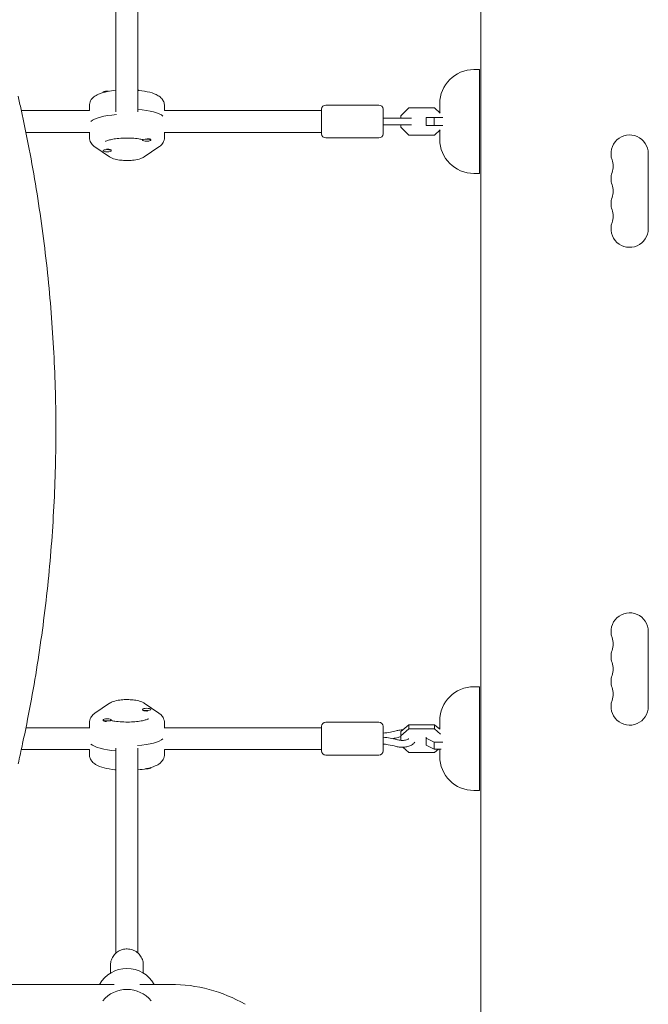
# Model space of a CAD drawing. Units: millimetres. Extents: x -5258 to 6782, y -3570 to 3675.
# Drawn here: x 1829 to 2289, y -962 to -240 of the extents above; entities that cross this region are included whole.
import ezdxf

# ---------------------------------------------------------------- set-up
doc = ezdxf.new("R2010")
doc.units = ezdxf.units.MM
doc.header["$LTSCALE"] = 20
doc.layers.add('2d', color=230, linetype='Continuous')

msp = doc.modelspace()

# ---------------------------------------------------------------- linework, layer by layer
at = {"layer": '2d', "lineweight": 0}
for p, q in [((2166, -1029.04), (2166, -56.73)), ((1899, -308.02), (1899, -158)), ((1915, -308.02), (1915, -158)), ((2161.01, -277), (2165.01, -277)), ((2165.01, -277), (2165.01, -353)), ((1889.5, -293.81), (1889.5, -293.61)), ((2136.01, -308.83), (2136.01, -302)), ((1879.58, -307), (1829.69, -307)), ((1879.5, -307), (1879.5, -303.43)), ((2049.5, -307), (1934.42, -307)), ((1934.5, -307), (1934.5, -303.43)), ((2049.5, -306), (2049.5, -324)), ((2091.5, -303), (2052.5, -303)), ((2094.5, -324), (2094.5, -306)), ((2113.42, -304.9), (2107.5, -310.82)), ((2132.08, -304.9), (2113.42, -304.9)), ((2136.19, -309.01), (2132.08, -304.9)), ((2115.37, -312.5), (2104.78, -312.5)), ((2107.5, -310.82), (2107.5, -312.5)), ((2126, -312), (2126, -318)), ((2126, -312), (2138.14, -312)), ((2131.92, -312), (2131.92, -318)), ((1879.5, -323), (1833.05, -323)), ((1879.5, -322.71), (1879.5, -326.57)), ((1934.5, -322.71), (1934.5, -326.57)), ((2049.5, -323), (1934.5, -323)), ((2104.78, -317.5), (2115.37, -317.5)), ((2107.5, -317.5), (2107.5, -319.18)), ((2107.5, -319.18), (2113.42, -325.1)), ((2138.14, -318), (2126, -318)), ((2132.08, -325.1), (2136.19, -320.99)), ((2136.01, -328), (2136.01, -321.17)), ((1918.5, -328.32), (1918.5, -328.71)), ((1924.03, -327.89), (1924.13, -327.94)), ((1924.5, -328.39), (1924.5, -328.71)), ((2091.5, -327), (2052.5, -327)), ((2113.42, -325.1), (2132.08, -325.1)), ((1894.33, -340.86), (1883.62, -333.62)), ((1889.5, -336.2), (1889.5, -336.39)), ((1894.7, -335.41), (1895.14, -335.63)), ((1895.5, -336.01), (1895.5, -336.39)), ((1930.38, -333.62), (1919.67, -340.86)), ((2288.65, -338.5), (2288.65, -393.5)), ((2161.01, -353), (2165.01, -353)), ((2288.65, -688.5), (2288.65, -743.5)), ((2161.01, -729), (2165.01, -729)), ((2165.01, -729), (2165.01, -805)), ((1883.62, -748.38), (1894.33, -741.14)), ((1919.67, -741.14), (1930.38, -748.38)), ((1918.5, -745.99), (1918.5, -745.61)), ((1919.3, -746.59), (1918.86, -746.37)), ((1924.5, -745.8), (1924.5, -745.61)), ((1879.5, -759.29), (1879.5, -755.43)), ((1889.5, -753.61), (1889.5, -753.29)), ((1889.97, -754.11), (1889.87, -754.06)), ((1895.5, -753.68), (1895.5, -753.29)), ((1934.5, -759.29), (1934.5, -755.43)), ((2091.5, -755), (2052.5, -755)), ((2107.5, -761.87), (2113.42, -756.79)), ((2113.42, -756.79), (2113.42, -759.85)), ((2113.42, -756.79), (2132.08, -756.79)), ((2132.08, -756.79), (2132.08, -759.85)), ((2132.08, -756.79), (2136.02, -760.17)), ((2136.01, -760.16), (2136.01, -754)), ((1831.95, -759), (1831.95, -759)), ((1879.5, -759), (1833.05, -759)), ((2049.5, -759), (1934.5, -759)), ((2049.5, -758), (2049.5, -776)), ((2094.5, -776), (2094.5, -758)), ((2113.42, -759.85), (2107.5, -764.94)), ((2107.5, -761.87), (2107.5, -768.29)), ((2132.08, -759.85), (2113.42, -759.85)), ((2136.61, -763.74), (2132.08, -759.85)), ((2136.01, -759.26), (2134.96, -759.26)), ((2094.6, -765.99), (2094.5, -765.99)), ((2126, -765.96), (2126, -771.72)), ((2126, -766.56), (2131.92, -769.59)), ((2131.92, -769.59), (2131.92, -774.74)), ((2131.92, -769.59), (2138.19, -769.59)), ((1879.58, -775), (1829.69, -775)), ((1879.5, -775), (1879.5, -778.57)), ((1899, -773.98), (1899, -924)), ((1915, -773.98), (1915, -924)), ((2049.5, -775), (1934.42, -775)), ((1934.5, -775), (1934.5, -778.57)), ((2108.9, -773.33), (2113.42, -777.21)), ((2113.42, -777.21), (2132.08, -777.21)), ((2131.92, -774.74), (2126, -771.72)), ((2137.05, -774.74), (2131.92, -774.74)), ((2132.08, -777.21), (2134.96, -774.74)), ((2136.01, -780), (2136.01, -774.74)), ((2091.5, -779), (2052.5, -779)), ((1924.5, -788.19), (1924.5, -788.39)), ((2161.01, -805), (2165.01, -805)), ((1895, -938.71), (1895, -932.71)), ((1919, -938.71), (1919, -932.71)), ((1091.45, -947), (1897.55, -947)), ((1916.45, -947), (1938.97, -947))]:
    msp.add_line(p, q, dxfattribs=at)
for centre, radius, start, end in [((2161.01, -302), 25, 90, 180), ((2052.5, -306), 3, 90, 180), ((2091.5, -306), 3, 0, 90), ((2052.5, -324), 3, 180, 270), ((2091.5, -324), 3, 270, 0), ((2161.01, -328), 25, 180, 270), ((2275, -338.5), 13.65, 0, 199.10989), ((2248.54, -347.67), 14.35, 340.89011, 19.10989), ((2275, -356.83), 13.65, 160.89011, 199.10989), ((2248.54, -366), 14.35, 340.89011, 19.10989), ((2275, -375.17), 13.65, 160.89011, 199.10989), ((2248.54, -384.33), 14.35, 340.89011, 19.10989), ((2275, -393.5), 13.65, 160.89011, 0), ((2275, -688.5), 13.65, 0, 199.10989), ((2248.54, -697.67), 14.35, 340.89011, 19.10989), ((2275, -706.83), 13.65, 160.89011, 199.10989), ((2248.54, -716), 14.35, 340.89011, 19.10989), ((2275, -725.17), 13.65, 160.89011, 199.10989), ((2161.01, -754), 25, 90, 180), ((2248.54, -734.33), 14.35, 340.89011, 19.10989), ((2275, -743.5), 13.65, 160.89011, 0), ((2052.5, -758), 3, 90, 180), ((2091.5, -758), 3, 0, 90), ((2052.5, -776), 3, 180, 270), ((2091.5, -776), 3, 270, 0), ((2161.01, -780), 25, 180, 270), ((1907, -958.33), 23, 29.52297, 150.47703), ((1907, -973.67), 23, 39.81357, 140.18643), ((1938.97, -1056), 109, 60, 90)]:
    msp.add_arc(centre, radius, start, end, dxfattribs=at)
at = {"layer": '2d', "lineweight": 0, "extrusion": (0, 0, -1)}
for centre, major_axis, start_param, end_param in [((1892.5, -293.61), (-3, 0), 0, 1.570796), ((1892.5, -293.99), (-3, 0), 0.278922, 1.339271), ((1892.5, -293.61), (3, 0), -1.570796, -1.211628), ((1907, -316.93), (-27.5, 0), 0.285536, 1.285261), ((1907, -313.07), (27.5, 0), -1.275619, -0.285536), ((1907, -768.93), (-27.5, 0), -1.275619, -0.285536), ((1907, -765.07), (27.5, 0), 0.285536, 1.285261), ((1921.5, -788.39), (-3, 0), -1.570796, -1.211628), ((1921.5, -788.39), (3, 0), 0, 1.570796), ((1921.5, -788.01), (3, 0), 0.278922, 1.339271)]:
    msp.add_ellipse(centre, major_axis=major_axis, ratio=0.265135, start_param=start_param, end_param=end_param, dxfattribs=at)
at = {"layer": '2d', "lineweight": 0}
for centre, major_axis, start_param, end_param in [((1907, -316.93), (-27.5, 0), -1.285261, -0.285536), ((1907, -313.07), (27.5, 0), 0.285536, 1.275619), ((1921.5, -328.71), (-3, 0), -1.570796, 1.570796), ((1921.5, -328.32), (-3, 0), -0.183679, 0), ((1921.5, -328.71), (3, 0), -1.570796, 1.570796), ((1921.5, -328.32), (3, 0), 0.183982, 1.386814), ((1892.5, -336.39), (-3, 0), -1.570796, 1.570796), ((1892.5, -336.01), (-3, 0), -1.570796, -1.387117), ((1892.5, -336.01), (3, 0), 0, 1.570796), ((1892.5, -336.39), (3, 0), -1.570796, 1.570796), ((1921.5, -745.61), (-3, 0), -1.570796, 1.570796), ((1921.5, -745.99), (-3, 0), 0, 1.570796), ((1921.5, -745.61), (3, 0), -1.570796, 1.570796), ((1921.5, -745.99), (3, 0), -1.570796, -1.387117), ((1892.5, -753.29), (-3, 0), -1.570796, 1.570796), ((1892.5, -753.68), (-3, 0), 0.183982, 1.386814), ((1892.5, -753.29), (3, 0), -1.570796, 1.570796), ((1892.5, -753.68), (3, 0), -0.183679, 0), ((1907, -768.93), (-27.5, 0), 0.285536, 1.275619), ((1907, -765.07), (27.5, 0), -1.285261, -0.285536)]:
    msp.add_ellipse(centre, major_axis=major_axis, ratio=0.265135, start_param=start_param, end_param=end_param, dxfattribs=at)
for points, knots in [([(1899, -292.11), (1896.81, -292.32), (1894.71, -292.62), (1890.35, -293.51), (1888.18, -294.12), (1885.02, -295.5), (1883.88, -296.11), (1882.13, -297.53), (1881.49, -298.16), (1880.27, -299.93), (1879.71, -301.17), (1879.52, -302.86), (1879.5, -303.14), (1879.5, -303.43)], [3.493855, 3.493855, 3.493855, 3.493855, 3.793534, 3.793534, 4.166377, 4.166377, 4.397107, 4.397107, 4.531138, 4.531138, 4.68218, 4.68218, 4.712389, 4.712389, 4.712389, 4.712389]), ([(1934.5, -303.43), (1934.5, -302.44), (1934.29, -301.45), (1933.57, -299.65), (1933.05, -298.87), (1931.68, -297.29), (1930.81, -296.63), (1928.04, -294.92), (1926.01, -294.2), (1921.31, -292.96), (1918.63, -292.49), (1915.51, -292.16), (1915.25, -292.13), (1915, -292.11)], [1.570796, 1.570796, 1.570796, 1.570796, 1.675928, 1.675928, 1.795803, 1.795803, 1.97504, 1.97504, 2.358593, 2.358593, 2.754746, 2.754746, 2.78933, 2.78933, 2.78933, 2.78933]), ([(1827.33, -296.44), (1828.07, -299.68), (1828.8, -302.92), (1831.61, -315.81), (1833.59, -325.48), (1837.29, -344.83), (1839.01, -354.53), (1842.17, -373.92), (1843.63, -383.62), (1846.27, -403.02), (1847.46, -412.73), (1849.57, -432.14), (1850.5, -441.84), (1852.09, -461.26), (1852.76, -470.96), (1853.83, -490.38), (1854.24, -500.08), (1854.8, -519.49), (1854.94, -529.19), (1854.98, -548.59), (1854.87, -558.28), (1854.39, -577.67), (1854.02, -587.36), (1853.03, -606.72), (1852.4, -616.4), (1850.89, -635.75), (1850.01, -645.42), (1847.98, -664.74), (1846.84, -674.39), (1844.3, -693.69), (1842.9, -703.33), (1839.84, -722.59), (1838.18, -732.21), (1834.6, -751.44), (1832.68, -761.04), (1829.57, -775.61), (1828.47, -780.59), (1827.33, -785.56)], [0, 0, 0, 0, 10.000103, 10.000103, 39.662594, 39.662594, 69.230262, 69.230262, 98.687116, 98.687116, 128.035176, 128.035176, 157.300771, 157.300771, 186.492854, 186.492854, 215.633968, 215.633968, 244.738259, 244.738259, 273.82375, 273.82375, 302.908964, 302.908964, 332.00764, 332.00764, 361.143835, 361.143835, 390.325751, 390.325751, 419.578683, 419.578683, 448.913887, 448.913887, 478.349764, 478.349764, 493.693156, 493.693156, 493.693156, 493.693156]), ([(2094.5, -312.5), (2095.98, -312.5), (2097.46, -312.5), (2100.46, -312.5), (2102, -312.5), (2103.91, -312.5), (2104.35, -312.5), (2104.78, -312.5)], [0, 0, 0, 0, 4.50717, 4.50717, 9.459234, 9.459234, 10.938844, 10.938844, 10.938844, 10.938844]), ([(2104.78, -317.5), (2103.07, -317.5), (2101.26, -317.5), (2097.8, -317.5), (2096.16, -317.5), (2094.5, -317.5)], [0, 0, 0, 0, 5.885611, 5.885611, 10.931832, 10.931832, 10.931832, 10.931832]), ([(1883.62, -333.62), (1883.26, -333.38), (1882.9, -333.11), (1882.18, -332.49), (1881.83, -332.15), (1881.15, -331.35), (1880.82, -330.9), (1880.23, -329.86), (1879.97, -329.27), (1879.6, -327.98), (1879.5, -327.28), (1879.5, -326.57)], [1.1970783, 1.1970783, 1.1970783, 1.1970783, 1.2718219, 1.2718219, 1.3465655, 1.3465655, 1.4213091, 1.4213091, 1.4960527, 1.4960527, 1.5707963, 1.5707963, 1.5707963, 1.5707963]), ([(1891.27, -329.56), (1891.27, -329.56), (1891.27, -329.56), (1891.29, -329.55), (1891.42, -329.46), (1891.95, -329.21), (1892.4, -329.03), (1893.71, -328.6), (1894.63, -328.36), (1896.93, -327.89), (1898.35, -327.67), (1901.53, -327.33), (1903.3, -327.21), (1906.97, -327.11), (1908.86, -327.14), (1912.49, -327.33), (1914.24, -327.49), (1916.8, -327.86), (1917.71, -328.02), (1918.54, -328.19)], [1.924656, 1.924656, 1.924656, 1.924656, 1.935752, 1.935752, 2.074863, 2.074863, 2.255862, 2.255862, 2.485527, 2.485527, 2.753102, 2.753102, 3.041457, 3.041457, 3.337682, 3.337682, 3.632443, 3.632443, 3.814444, 3.814444, 3.814444, 3.814444]), ([(1934.5, -326.57), (1934.5, -327.28), (1934.4, -327.98), (1934.03, -329.27), (1933.77, -329.86), (1933.18, -330.9), (1932.85, -331.35), (1932.17, -332.15), (1931.82, -332.49), (1931.1, -333.11), (1930.74, -333.38), (1930.38, -333.62)], [4.712389, 4.712389, 4.712389, 4.712389, 4.7871326, 4.7871326, 4.8618762, 4.8618762, 4.9366198, 4.9366198, 5.0113634, 5.0113634, 5.086107, 5.086107, 5.086107, 5.086107]), ([(1919.67, -340.86), (1918.77, -341.47), (1917.95, -341.83), (1915.56, -342.69), (1913.96, -343.02), (1910.79, -343.43), (1909.29, -343.54), (1906.35, -343.59), (1904.93, -343.55), (1902.13, -343.32), (1900.77, -343.13), (1897.97, -342.53), (1896.59, -342.15), (1894.86, -341.2), (1894.6, -341.04), (1894.33, -340.86)], [5.086107, 5.086107, 5.086107, 5.086107, 5.344488, 5.344488, 5.823319, 5.823319, 6.216958, 6.216958, 6.583923, 6.583923, 6.960695, 6.960695, 7.403564, 7.403564, 7.480264, 7.480264, 7.480264, 7.480264]), ([(1894.33, -741.14), (1895.23, -740.53), (1896.05, -740.17), (1898.44, -739.31), (1900.04, -738.98), (1903.21, -738.57), (1904.71, -738.46), (1907.65, -738.41), (1909.07, -738.45), (1911.87, -738.68), (1913.23, -738.87), (1916.03, -739.47), (1917.41, -739.85), (1919.14, -740.8), (1919.4, -740.96), (1919.67, -741.14)], [5.086107, 5.086107, 5.086107, 5.086107, 5.344488, 5.344488, 5.823319, 5.823319, 6.216958, 6.216958, 6.583923, 6.583923, 6.960695, 6.960695, 7.403564, 7.403564, 7.480264, 7.480264, 7.480264, 7.480264]), ([(1879.5, -755.43), (1879.5, -754.72), (1879.6, -754.02), (1879.97, -752.73), (1880.23, -752.14), (1880.82, -751.1), (1881.15, -750.65), (1881.83, -749.85), (1882.18, -749.51), (1882.9, -748.89), (1883.26, -748.62), (1883.62, -748.38)], [4.712389, 4.712389, 4.712389, 4.712389, 4.7871326, 4.7871326, 4.8618762, 4.8618762, 4.9366198, 4.9366198, 5.0113634, 5.0113634, 5.086107, 5.086107, 5.086107, 5.086107]), ([(1930.38, -748.38), (1930.74, -748.62), (1931.1, -748.89), (1931.82, -749.51), (1932.17, -749.85), (1932.85, -750.65), (1933.18, -751.1), (1933.77, -752.14), (1934.03, -752.73), (1934.4, -754.02), (1934.5, -754.72), (1934.5, -755.43)], [1.1970783, 1.1970783, 1.1970783, 1.1970783, 1.2718219, 1.2718219, 1.3465655, 1.3465655, 1.4213091, 1.4213091, 1.4960527, 1.4960527, 1.5707963, 1.5707963, 1.5707963, 1.5707963]), ([(1922.73, -752.44), (1922.73, -752.44), (1922.73, -752.44), (1922.71, -752.45), (1922.58, -752.54), (1922.05, -752.79), (1921.6, -752.97), (1920.29, -753.4), (1919.37, -753.64), (1917.07, -754.11), (1915.65, -754.33), (1912.47, -754.67), (1910.7, -754.79), (1907.03, -754.89), (1905.14, -754.86), (1901.51, -754.67), (1899.76, -754.51), (1897.2, -754.14), (1896.29, -753.98), (1895.46, -753.81)], [1.924656, 1.924656, 1.924656, 1.924656, 1.935752, 1.935752, 2.074863, 2.074863, 2.255862, 2.255862, 2.485527, 2.485527, 2.753102, 2.753102, 3.041457, 3.041457, 3.337682, 3.337682, 3.632443, 3.632443, 3.814444, 3.814444, 3.814444, 3.814444]), ([(2094.5, -763.01), (2096.34, -762.85), (2098.15, -762.6), (2101.34, -761.99), (2102.74, -761.66), (2104.07, -761.27)], [0.101184, 0.101184, 0.101184, 0.101184, 5.695115, 5.695115, 10.343728, 10.343728, 10.343728, 10.343728]), ([(2108.9, -760.67), (2108.15, -760.65), (2107.41, -760.68), (2105.78, -760.86), (2104.9, -761.03), (2104.07, -761.27)], [9.3795084, 9.3795084, 9.3795084, 9.3795084, 9.6339891, 9.6339891, 9.9444139, 9.9444139, 9.9444139, 9.9444139]), ([(2104.07, -772.73), (2102.21, -772.18), (2100.21, -771.76), (2096.95, -771.25), (2095.73, -771.1), (2094.5, -770.99)], [0, 0, 0, 0, 6.489232, 6.489232, 10.239658, 10.239658, 10.239658, 10.239658]), ([(2094.6, -765.99), (2096.31, -766.12), (2098.01, -766.33), (2101.32, -766.89), (2102.94, -767.24), (2104.82, -767.74), (2105.15, -767.83), (2105.48, -767.93)], [0, 0, 0, 0, 5.197247, 5.197247, 10.414202, 10.414202, 11.52767, 11.52767, 11.52767, 11.52767]), ([(2104.07, -772.73), (2105.06, -773.02), (2106.11, -773.2), (2108.22, -773.36), (2109.28, -773.35), (2111.35, -773.13), (2112.36, -772.92), (2114.28, -772.29), (2115.18, -771.87), (2116.66, -770.84), (2117.28, -770.26), (2117.74, -769.52)], [5.763549, 5.763549, 5.763549, 5.763549, 6.132526, 6.132526, 6.491196, 6.491196, 6.850793, 6.850793, 7.221478, 7.221478, 7.540187, 7.540187, 7.540187, 7.540187]), ([(2107.5, -765.71), (2107.21, -765.73), (2106.93, -765.77), (2106.24, -765.88), (2105.84, -765.97), (2105.48, -766.07)], [9.5865299, 9.5865299, 9.5865299, 9.5865299, 9.7283825, 9.7283825, 9.9444139, 9.9444139, 9.9444139, 9.9444139]), ([(2105.48, -767.93), (2105.91, -768.06), (2106.4, -768.16), (2107.45, -768.3), (2108.02, -768.34), (2109.16, -768.33), (2109.73, -768.29), (2110.8, -768.12), (2111.3, -768), (2112.14, -767.73), (2112.5, -767.58), (2112.99, -767.31), (2113.15, -767.2), (2113.27, -767.1)], [5.763549, 5.763549, 5.763549, 5.763549, 6.023781, 6.023781, 6.296721, 6.296721, 6.573701, 6.573701, 6.845595, 6.845595, 7.102868, 7.102868, 7.29276, 7.29276, 7.29276, 7.29276]), ([(1879.5, -778.57), (1879.5, -779.56), (1879.71, -780.55), (1880.43, -782.35), (1880.95, -783.13), (1882.32, -784.71), (1883.19, -785.37), (1885.96, -787.08), (1887.99, -787.8), (1892.69, -789.04), (1895.37, -789.51), (1898.49, -789.84), (1898.75, -789.87), (1899, -789.89)], [1.570796, 1.570796, 1.570796, 1.570796, 1.675928, 1.675928, 1.795803, 1.795803, 1.97504, 1.97504, 2.358593, 2.358593, 2.754746, 2.754746, 2.78933, 2.78933, 2.78933, 2.78933]), ([(1915, -789.89), (1917.19, -789.68), (1919.29, -789.38), (1923.65, -788.49), (1925.82, -787.88), (1928.98, -786.5), (1930.12, -785.89), (1931.87, -784.47), (1932.51, -783.84), (1933.73, -782.07), (1934.29, -780.83), (1934.48, -779.14), (1934.5, -778.86), (1934.5, -778.57)], [3.493855, 3.493855, 3.493855, 3.493855, 3.793534, 3.793534, 4.166377, 4.166377, 4.397107, 4.397107, 4.531138, 4.531138, 4.68218, 4.68218, 4.712389, 4.712389, 4.712389, 4.712389]), ([(1895, -932.71), (1895, -931.47), (1895.2, -930.24), (1896, -927.89), (1896.59, -926.77), (1898.1, -924.78), (1899.02, -923.9), (1901.1, -922.46), (1902.27, -921.91), (1904.72, -921.18), (1906.01, -921), (1908.58, -921.07), (1909.86, -921.3), (1912.29, -922.15), (1913.43, -922.77), (1915.45, -924.32), (1916.33, -925.26), (1917.74, -927.34), (1918.27, -928.5), (1918.86, -930.68), (1919, -931.7), (1919, -932.71)], [1.570796, 1.570796, 1.570796, 1.570796, 1.885601, 1.885601, 2.2015, 2.2015, 2.520147, 2.520147, 2.841953, 2.841953, 3.1661, 3.1661, 3.491012, 3.491012, 3.814888, 3.814888, 4.13621, 4.13621, 4.454316, 4.454316, 4.712389, 4.712389, 4.712389, 4.712389])]:
    msp.add_open_spline(points, degree=3, knots=knots, dxfattribs=at)
for points in [[(1922.54, -329.45), (1922.67, -329.52), (1922.73, -329.56), (1922.73, -329.56)], [(1891.46, -752.55), (1891.33, -752.48), (1891.27, -752.44), (1891.27, -752.44)], [(2105.48, -766.07), (2104.27, -766.42), (2103.03, -766.73), (2101.75, -767)]]:
    msp.add_open_spline(points, degree=3, dxfattribs=at)
msp.add_rational_spline([(2094.6, -765.99), (2094.57, -765.98), (2094.53, -766.11), (2094.5, -766.34)], [0.866323107806, 0.88663959119, 0.931198555254, 1], degree=3, dxfattribs=at)

doc.saveas('drawing.dxf')
